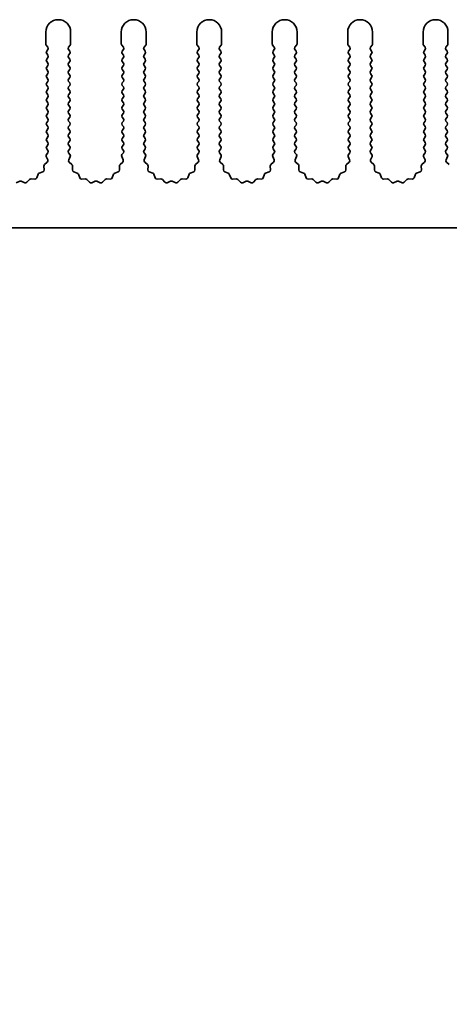
# Model space of a CAD drawing. Units: millimetres. Extents: x 0 to 9815, y 0 to 1686.
# Drawn here: x 4898 to 4941, y 99 to 199 of the extents above; entities that cross this region are included whole.
import ezdxf

# ---------------------------------------------------------------- set-up
doc = ezdxf.new("R2010")
doc.units = ezdxf.units.MM
doc.header["$LTSCALE"] = 5
doc.layers.add('Symbol (ISO)', color=7, linetype='Continuous', lineweight=18)
doc.layers.add('Visible (ISO)', color=7, linetype='Continuous', lineweight=35)
doc.styles.add('Note Text (TK)', font='txt')

msp = doc.modelspace()

# ---------------------------------------------------------------- linework, layer by layer
at = {"layer": 'Visible (ISO)'}
for p, q in [((4900.6602, 197.2819), (4900.6602, 196.0985)), ((4903.1602, 196.0985), (4903.1602, 197.2819)), ((4908.2602, 197.2819), (4908.2602, 196.0985)), ((4910.7602, 196.0985), (4910.7602, 197.2819)), ((4915.8602, 197.2819), (4915.8602, 196.0985)), ((4918.3602, 196.0985), (4918.3602, 197.2819)), ((4923.4602, 197.2819), (4923.4602, 196.0985)), ((4925.9602, 196.0985), (4925.9602, 197.2819)), ((4931.0602, 197.2819), (4931.0602, 196.0985)), ((4933.5602, 196.0985), (4933.5602, 197.2819)), ((4938.6602, 197.2819), (4938.6602, 196.0985)), ((4941.1602, 196.0985), (4941.1602, 197.2819)), ((4900.7002, 195.9785), (4900.8702, 195.7519)), ((4902.9502, 195.7519), (4903.1202, 195.9785)), ((4908.3002, 195.9785), (4908.4702, 195.7519)), ((4910.5502, 195.7519), (4910.7202, 195.9785)), ((4915.9002, 195.9785), (4916.0702, 195.7519)), ((4918.1502, 195.7519), (4918.3202, 195.9785)), ((4923.5002, 195.9785), (4923.6702, 195.7519)), ((4925.7502, 195.7519), (4925.9202, 195.9785)), ((4931.1002, 195.9785), (4931.2702, 195.7519)), ((4933.3502, 195.7519), (4933.5202, 195.9785)), ((4938.7002, 195.9785), (4938.8702, 195.7519)), ((4940.9502, 195.7519), (4941.1202, 195.9785)), ((4900.8702, 195.5119), (4900.7502, 195.3519)), ((4900.7502, 195.1119), (4900.8702, 194.9519)), ((4900.8702, 194.7119), (4900.7502, 194.5519)), ((4903.0702, 195.3519), (4902.9502, 195.5119)), ((4902.9502, 194.9519), (4903.0702, 195.1119)), ((4903.0702, 194.5519), (4902.9502, 194.7119)), ((4908.4702, 195.5119), (4908.3502, 195.3519)), ((4908.3502, 195.1119), (4908.4702, 194.9519)), ((4908.4702, 194.7119), (4908.3502, 194.5519)), ((4910.6702, 195.3519), (4910.5502, 195.5119)), ((4910.5502, 194.9519), (4910.6702, 195.1119)), ((4910.6702, 194.5519), (4910.5502, 194.7119)), ((4916.0702, 195.5119), (4915.9502, 195.3519)), ((4915.9502, 195.1119), (4916.0702, 194.9519)), ((4916.0702, 194.7119), (4915.9502, 194.5519)), ((4918.2702, 195.3519), (4918.1502, 195.5119)), ((4918.1502, 194.9519), (4918.2702, 195.1119)), ((4918.2702, 194.5519), (4918.1502, 194.7119)), ((4923.6702, 195.5119), (4923.5502, 195.3519)), ((4923.5502, 195.1119), (4923.6702, 194.9519)), ((4923.6702, 194.7119), (4923.5502, 194.5519)), ((4925.8702, 195.3519), (4925.7502, 195.5119)), ((4925.7502, 194.9519), (4925.8702, 195.1119)), ((4925.8702, 194.5519), (4925.7502, 194.7119)), ((4931.2702, 195.5119), (4931.1502, 195.3519)), ((4931.1502, 195.1119), (4931.2702, 194.9519)), ((4931.2702, 194.7119), (4931.1502, 194.5519)), ((4933.4702, 195.3519), (4933.3502, 195.5119)), ((4933.3502, 194.9519), (4933.4702, 195.1119)), ((4933.4702, 194.5519), (4933.3502, 194.7119)), ((4938.8702, 195.5119), (4938.7502, 195.3519)), ((4938.7502, 195.1119), (4938.8702, 194.9519)), ((4938.8702, 194.7119), (4938.7502, 194.5519)), ((4941.0702, 195.3519), (4940.9502, 195.5119)), ((4940.9502, 194.9519), (4941.0702, 195.1119)), ((4941.0702, 194.5519), (4940.9502, 194.7119)), ((4900.7502, 194.3119), (4900.8702, 194.1519)), ((4900.8702, 193.9119), (4900.7502, 193.7519)), ((4902.9502, 194.1519), (4903.0702, 194.3119)), ((4903.0702, 193.7519), (4902.9502, 193.9119)), ((4908.3502, 194.3119), (4908.4702, 194.1519)), ((4908.4702, 193.9119), (4908.3502, 193.7519)), ((4910.5502, 194.1519), (4910.6702, 194.3119)), ((4910.6702, 193.7519), (4910.5502, 193.9119)), ((4915.9502, 194.3119), (4916.0702, 194.1519)), ((4916.0702, 193.9119), (4915.9502, 193.7519)), ((4918.1502, 194.1519), (4918.2702, 194.3119)), ((4918.2702, 193.7519), (4918.1502, 193.9119)), ((4923.5502, 194.3119), (4923.6702, 194.1519)), ((4923.6702, 193.9119), (4923.5502, 193.7519)), ((4925.7502, 194.1519), (4925.8702, 194.3119)), ((4925.8702, 193.7519), (4925.7502, 193.9119)), ((4931.1502, 194.3119), (4931.2702, 194.1519)), ((4931.2702, 193.9119), (4931.1502, 193.7519)), ((4933.3502, 194.1519), (4933.4702, 194.3119)), ((4933.4702, 193.7519), (4933.3502, 193.9119)), ((4938.7502, 194.3119), (4938.8702, 194.1519)), ((4938.8702, 193.9119), (4938.7502, 193.7519)), ((4940.9502, 194.1519), (4941.0702, 194.3119)), ((4941.0702, 193.7519), (4940.9502, 193.9119)), ((4900.7502, 193.5119), (4900.8702, 193.3519)), ((4900.8702, 193.1119), (4900.7502, 192.9519)), ((4900.7502, 192.7119), (4900.8702, 192.5519)), ((4902.9502, 193.3519), (4903.0702, 193.5119)), ((4903.0702, 192.9519), (4902.9502, 193.1119)), ((4902.9502, 192.5519), (4903.0702, 192.7119)), ((4908.3502, 193.5119), (4908.4702, 193.3519)), ((4908.4702, 193.1119), (4908.3502, 192.9519)), ((4908.3502, 192.7119), (4908.4702, 192.5519)), ((4910.5502, 193.3519), (4910.6702, 193.5119)), ((4910.6702, 192.9519), (4910.5502, 193.1119)), ((4910.5502, 192.5519), (4910.6702, 192.7119)), ((4915.9502, 193.5119), (4916.0702, 193.3519)), ((4916.0702, 193.1119), (4915.9502, 192.9519)), ((4915.9502, 192.7119), (4916.0702, 192.5519)), ((4918.1502, 193.3519), (4918.2702, 193.5119)), ((4918.2702, 192.9519), (4918.1502, 193.1119)), ((4918.1502, 192.5519), (4918.2702, 192.7119)), ((4923.5502, 193.5119), (4923.6702, 193.3519)), ((4923.6702, 193.1119), (4923.5502, 192.9519)), ((4923.5502, 192.7119), (4923.6702, 192.5519)), ((4925.7502, 193.3519), (4925.8702, 193.5119)), ((4925.8702, 192.9519), (4925.7502, 193.1119)), ((4925.7502, 192.5519), (4925.8702, 192.7119)), ((4931.1502, 193.5119), (4931.2702, 193.3519)), ((4931.2702, 193.1119), (4931.1502, 192.9519)), ((4931.1502, 192.7119), (4931.2702, 192.5519)), ((4933.3502, 193.3519), (4933.4702, 193.5119)), ((4933.4702, 192.9519), (4933.3502, 193.1119)), ((4933.3502, 192.5519), (4933.4702, 192.7119)), ((4938.7502, 193.5119), (4938.8702, 193.3519)), ((4938.8702, 193.1119), (4938.7502, 192.9519)), ((4938.7502, 192.7119), (4938.8702, 192.5519)), ((4940.9502, 193.3519), (4941.0702, 193.5119)), ((4941.0702, 192.9519), (4940.9502, 193.1119)), ((4940.9502, 192.5519), (4941.0702, 192.7119)), ((4900.8702, 192.3119), (4900.7502, 192.1519)), ((4900.7502, 191.9119), (4900.8702, 191.7519)), ((4903.0702, 192.1519), (4902.9502, 192.3119)), ((4902.9502, 191.7519), (4903.0702, 191.9119)), ((4908.4702, 192.3119), (4908.3502, 192.1519)), ((4908.3502, 191.9119), (4908.4702, 191.7519)), ((4910.6702, 192.1519), (4910.5502, 192.3119)), ((4910.5502, 191.7519), (4910.6702, 191.9119)), ((4916.0702, 192.3119), (4915.9502, 192.1519)), ((4915.9502, 191.9119), (4916.0702, 191.7519)), ((4918.2702, 192.1519), (4918.1502, 192.3119)), ((4918.1502, 191.7519), (4918.2702, 191.9119)), ((4923.6702, 192.3119), (4923.5502, 192.1519)), ((4923.5502, 191.9119), (4923.6702, 191.7519)), ((4925.8702, 192.1519), (4925.7502, 192.3119)), ((4925.7502, 191.7519), (4925.8702, 191.9119)), ((4931.2702, 192.3119), (4931.1502, 192.1519)), ((4931.1502, 191.9119), (4931.2702, 191.7519)), ((4933.4702, 192.1519), (4933.3502, 192.3119)), ((4933.3502, 191.7519), (4933.4702, 191.9119)), ((4938.8702, 192.3119), (4938.7502, 192.1519)), ((4938.7502, 191.9119), (4938.8702, 191.7519)), ((4941.0702, 192.1519), (4940.9502, 192.3119)), ((4940.9502, 191.7519), (4941.0702, 191.9119)), ((4900.8702, 191.5119), (4900.7502, 191.3519)), ((4900.7502, 191.1119), (4900.8702, 190.9519)), ((4900.8702, 190.7119), (4900.7502, 190.5519)), ((4903.0702, 191.3519), (4902.9502, 191.5119)), ((4902.9502, 190.9519), (4903.0702, 191.1119)), ((4903.0702, 190.5519), (4902.9502, 190.7119)), ((4908.4702, 191.5119), (4908.3502, 191.3519)), ((4908.3502, 191.1119), (4908.4702, 190.9519)), ((4908.4702, 190.7119), (4908.3502, 190.5519)), ((4910.6702, 191.3519), (4910.5502, 191.5119)), ((4910.5502, 190.9519), (4910.6702, 191.1119)), ((4910.6702, 190.5519), (4910.5502, 190.7119)), ((4916.0702, 191.5119), (4915.9502, 191.3519)), ((4915.9502, 191.1119), (4916.0702, 190.9519)), ((4916.0702, 190.7119), (4915.9502, 190.5519)), ((4918.2702, 191.3519), (4918.1502, 191.5119)), ((4918.1502, 190.9519), (4918.2702, 191.1119)), ((4918.2702, 190.5519), (4918.1502, 190.7119)), ((4923.6702, 191.5119), (4923.5502, 191.3519)), ((4923.5502, 191.1119), (4923.6702, 190.9519)), ((4923.6702, 190.7119), (4923.5502, 190.5519)), ((4925.8702, 191.3519), (4925.7502, 191.5119)), ((4925.7502, 190.9519), (4925.8702, 191.1119)), ((4925.8702, 190.5519), (4925.7502, 190.7119)), ((4931.2702, 191.5119), (4931.1502, 191.3519)), ((4931.1502, 191.1119), (4931.2702, 190.9519)), ((4931.2702, 190.7119), (4931.1502, 190.5519)), ((4933.4702, 191.3519), (4933.3502, 191.5119)), ((4933.3502, 190.9519), (4933.4702, 191.1119)), ((4933.4702, 190.5519), (4933.3502, 190.7119)), ((4938.8702, 191.5119), (4938.7502, 191.3519)), ((4938.7502, 191.1119), (4938.8702, 190.9519)), ((4938.8702, 190.7119), (4938.7502, 190.5519)), ((4941.0702, 191.3519), (4940.9502, 191.5119)), ((4940.9502, 190.9519), (4941.0702, 191.1119)), ((4941.0702, 190.5519), (4940.9502, 190.7119)), ((4900.7502, 190.3119), (4900.8702, 190.1519)), ((4900.8702, 189.9119), (4900.7502, 189.7519)), ((4902.9502, 190.1519), (4903.0702, 190.3119)), ((4903.0702, 189.7519), (4902.9502, 189.9119)), ((4908.3502, 190.3119), (4908.4702, 190.1519)), ((4908.4702, 189.9119), (4908.3502, 189.7519)), ((4910.5502, 190.1519), (4910.6702, 190.3119)), ((4910.6702, 189.7519), (4910.5502, 189.9119)), ((4915.9502, 190.3119), (4916.0702, 190.1519)), ((4916.0702, 189.9119), (4915.9502, 189.7519)), ((4918.1502, 190.1519), (4918.2702, 190.3119)), ((4918.2702, 189.7519), (4918.1502, 189.9119)), ((4923.5502, 190.3119), (4923.6702, 190.1519)), ((4923.6702, 189.9119), (4923.5502, 189.7519)), ((4925.7502, 190.1519), (4925.8702, 190.3119)), ((4925.8702, 189.7519), (4925.7502, 189.9119)), ((4931.1502, 190.3119), (4931.2702, 190.1519)), ((4931.2702, 189.9119), (4931.1502, 189.7519)), ((4933.3502, 190.1519), (4933.4702, 190.3119)), ((4933.4702, 189.7519), (4933.3502, 189.9119)), ((4938.7502, 190.3119), (4938.8702, 190.1519)), ((4938.8702, 189.9119), (4938.7502, 189.7519)), ((4940.9502, 190.1519), (4941.0702, 190.3119)), ((4941.0702, 189.7519), (4940.9502, 189.9119)), ((4900.7502, 189.5119), (4900.8702, 189.3519)), ((4900.8702, 189.1119), (4900.7502, 188.9519)), ((4900.7502, 188.7119), (4900.8702, 188.5519)), ((4902.9502, 189.3519), (4903.0702, 189.5119)), ((4903.0702, 188.9519), (4902.9502, 189.1119)), ((4902.9502, 188.5519), (4903.0702, 188.7119)), ((4908.3502, 189.5119), (4908.4702, 189.3519)), ((4908.4702, 189.1119), (4908.3502, 188.9519)), ((4908.3502, 188.7119), (4908.4702, 188.5519)), ((4910.5502, 189.3519), (4910.6702, 189.5119)), ((4910.6702, 188.9519), (4910.5502, 189.1119)), ((4910.5502, 188.5519), (4910.6702, 188.7119)), ((4915.9502, 189.5119), (4916.0702, 189.3519)), ((4916.0702, 189.1119), (4915.9502, 188.9519)), ((4915.9502, 188.7119), (4916.0702, 188.5519)), ((4918.1502, 189.3519), (4918.2702, 189.5119)), ((4918.2702, 188.9519), (4918.1502, 189.1119)), ((4918.1502, 188.5519), (4918.2702, 188.7119)), ((4923.5502, 189.5119), (4923.6702, 189.3519)), ((4923.6702, 189.1119), (4923.5502, 188.9519)), ((4923.5502, 188.7119), (4923.6702, 188.5519)), ((4925.7502, 189.3519), (4925.8702, 189.5119)), ((4925.8702, 188.9519), (4925.7502, 189.1119)), ((4925.7502, 188.5519), (4925.8702, 188.7119)), ((4931.1502, 189.5119), (4931.2702, 189.3519)), ((4931.2702, 189.1119), (4931.1502, 188.9519)), ((4931.1502, 188.7119), (4931.2702, 188.5519)), ((4933.3502, 189.3519), (4933.4702, 189.5119)), ((4933.4702, 188.9519), (4933.3502, 189.1119)), ((4933.3502, 188.5519), (4933.4702, 188.7119)), ((4938.7502, 189.5119), (4938.8702, 189.3519)), ((4938.8702, 189.1119), (4938.7502, 188.9519)), ((4938.7502, 188.7119), (4938.8702, 188.5519)), ((4940.9502, 189.3519), (4941.0702, 189.5119)), ((4941.0702, 188.9519), (4940.9502, 189.1119)), ((4940.9502, 188.5519), (4941.0702, 188.7119)), ((4900.8702, 188.3119), (4900.7502, 188.1519)), ((4900.7502, 187.9119), (4900.8702, 187.7519)), ((4903.0702, 188.1519), (4902.9502, 188.3119)), ((4902.9502, 187.7519), (4903.0702, 187.9119)), ((4908.4702, 188.3119), (4908.3502, 188.1519)), ((4908.3502, 187.9119), (4908.4702, 187.7519)), ((4910.6702, 188.1519), (4910.5502, 188.3119)), ((4910.5502, 187.7519), (4910.6702, 187.9119)), ((4916.0702, 188.3119), (4915.9502, 188.1519)), ((4915.9502, 187.9119), (4916.0702, 187.7519)), ((4918.2702, 188.1519), (4918.1502, 188.3119)), ((4918.1502, 187.7519), (4918.2702, 187.9119)), ((4923.6702, 188.3119), (4923.5502, 188.1519)), ((4923.5502, 187.9119), (4923.6702, 187.7519)), ((4925.8702, 188.1519), (4925.7502, 188.3119)), ((4925.7502, 187.7519), (4925.8702, 187.9119)), ((4931.2702, 188.3119), (4931.1502, 188.1519)), ((4931.1502, 187.9119), (4931.2702, 187.7519)), ((4933.4702, 188.1519), (4933.3502, 188.3119)), ((4933.3502, 187.7519), (4933.4702, 187.9119)), ((4938.8702, 188.3119), (4938.7502, 188.1519)), ((4938.7502, 187.9119), (4938.8702, 187.7519)), ((4941.0702, 188.1519), (4940.9502, 188.3119)), ((4940.9502, 187.7519), (4941.0702, 187.9119)), ((4900.8702, 187.5119), (4900.7502, 187.3519)), ((4900.7502, 187.1119), (4900.8702, 186.9519)), ((4900.8702, 186.7119), (4900.7502, 186.5519)), ((4903.0702, 187.3519), (4902.9502, 187.5119)), ((4902.9502, 186.9519), (4903.0702, 187.1119)), ((4903.0702, 186.5519), (4902.9502, 186.7119)), ((4908.4702, 187.5119), (4908.3502, 187.3519)), ((4908.3502, 187.1119), (4908.4702, 186.9519)), ((4908.4702, 186.7119), (4908.3502, 186.5519)), ((4910.6702, 187.3519), (4910.5502, 187.5119)), ((4910.5502, 186.9519), (4910.6702, 187.1119)), ((4910.6702, 186.5519), (4910.5502, 186.7119)), ((4916.0702, 187.5119), (4915.9502, 187.3519)), ((4915.9502, 187.1119), (4916.0702, 186.9519)), ((4916.0702, 186.7119), (4915.9502, 186.5519)), ((4918.2702, 187.3519), (4918.1502, 187.5119)), ((4918.1502, 186.9519), (4918.2702, 187.1119)), ((4918.2702, 186.5519), (4918.1502, 186.7119)), ((4923.6702, 187.5119), (4923.5502, 187.3519)), ((4923.5502, 187.1119), (4923.6702, 186.9519)), ((4923.6702, 186.7119), (4923.5502, 186.5519)), ((4925.8702, 187.3519), (4925.7502, 187.5119)), ((4925.7502, 186.9519), (4925.8702, 187.1119)), ((4925.8702, 186.5519), (4925.7502, 186.7119)), ((4931.2702, 187.5119), (4931.1502, 187.3519)), ((4931.1502, 187.1119), (4931.2702, 186.9519)), ((4931.2702, 186.7119), (4931.1502, 186.5519)), ((4933.4702, 187.3519), (4933.3502, 187.5119)), ((4933.3502, 186.9519), (4933.4702, 187.1119)), ((4933.4702, 186.5519), (4933.3502, 186.7119)), ((4938.8702, 187.5119), (4938.7502, 187.3519)), ((4938.7502, 187.1119), (4938.8702, 186.9519)), ((4938.8702, 186.7119), (4938.7502, 186.5519)), ((4941.0702, 187.3519), (4940.9502, 187.5119)), ((4940.9502, 186.9519), (4941.0702, 187.1119)), ((4941.0702, 186.5519), (4940.9502, 186.7119)), ((4900.7502, 186.3119), (4900.8702, 186.1519)), ((4900.8702, 185.9119), (4900.7502, 185.7519)), ((4902.9502, 186.1519), (4903.0702, 186.3119)), ((4903.0702, 185.7519), (4902.9502, 185.9119)), ((4908.3502, 186.3119), (4908.4702, 186.1519)), ((4908.4702, 185.9119), (4908.3502, 185.7519)), ((4910.5502, 186.1519), (4910.6702, 186.3119)), ((4910.6702, 185.7519), (4910.5502, 185.9119)), ((4915.9502, 186.3119), (4916.0702, 186.1519)), ((4916.0702, 185.9119), (4915.9502, 185.7519)), ((4918.1502, 186.1519), (4918.2702, 186.3119)), ((4918.2702, 185.7519), (4918.1502, 185.9119)), ((4923.5502, 186.3119), (4923.6702, 186.1519)), ((4923.6702, 185.9119), (4923.5502, 185.7519)), ((4925.7502, 186.1519), (4925.8702, 186.3119)), ((4925.8702, 185.7519), (4925.7502, 185.9119)), ((4931.1502, 186.3119), (4931.2702, 186.1519)), ((4931.2702, 185.9119), (4931.1502, 185.7519)), ((4933.3502, 186.1519), (4933.4702, 186.3119)), ((4933.4702, 185.7519), (4933.3502, 185.9119)), ((4938.7502, 186.3119), (4938.8702, 186.1519)), ((4938.8702, 185.9119), (4938.7502, 185.7519)), ((4940.9502, 186.1519), (4941.0702, 186.3119)), ((4941.0702, 185.7519), (4940.9502, 185.9119)), ((4900.7074, 184.7248), (4900.8488, 184.4042)), ((4900.8702, 185.1119), (4900.7304, 184.9255)), ((4900.7502, 185.5119), (4900.8702, 185.3519)), ((4902.9502, 185.3519), (4903.0702, 185.5119)), ((4903.09, 184.9255), (4902.9502, 185.1119)), ((4902.9716, 184.4042), (4903.1129, 184.7248)), ((4908.3074, 184.7248), (4908.4488, 184.4042)), ((4908.4702, 185.1119), (4908.3304, 184.9255)), ((4908.3502, 185.5119), (4908.4702, 185.3519)), ((4910.5502, 185.3519), (4910.6702, 185.5119)), ((4910.69, 184.9255), (4910.5502, 185.1119)), ((4910.5716, 184.4042), (4910.7129, 184.7248)), ((4915.9074, 184.7248), (4916.0488, 184.4042)), ((4916.0702, 185.1119), (4915.9304, 184.9255)), ((4915.9502, 185.5119), (4916.0702, 185.3519)), ((4918.1502, 185.3519), (4918.2702, 185.5119)), ((4918.29, 184.9255), (4918.1502, 185.1119)), ((4918.1716, 184.4042), (4918.3129, 184.7248)), ((4923.5074, 184.7248), (4923.6488, 184.4042)), ((4923.6702, 185.1119), (4923.5304, 184.9255)), ((4923.5502, 185.5119), (4923.6702, 185.3519)), ((4925.7502, 185.3519), (4925.8702, 185.5119)), ((4925.89, 184.9255), (4925.7502, 185.1119)), ((4925.7716, 184.4042), (4925.9129, 184.7248)), ((4931.1074, 184.7248), (4931.2488, 184.4042)), ((4931.2702, 185.1119), (4931.1304, 184.9255)), ((4931.1502, 185.5119), (4931.2702, 185.3519)), ((4933.3502, 185.3519), (4933.4702, 185.5119)), ((4933.49, 184.9255), (4933.3502, 185.1119)), ((4933.3716, 184.4042), (4933.5129, 184.7248)), ((4938.7074, 184.7248), (4938.8488, 184.4042)), ((4938.8702, 185.1119), (4938.7304, 184.9255)), ((4938.7502, 185.5119), (4938.8702, 185.3519)), ((4940.9502, 185.3519), (4941.0702, 185.5119)), ((4941.09, 184.9255), (4940.9502, 185.1119)), ((4940.9716, 184.4042), (4941.1129, 184.7248)), ((4900.4681, 183.7678), (4900.4767, 183.3887)), ((4900.804, 184.1789), (4900.5298, 183.917)), ((4903.2905, 183.917), (4903.0164, 184.1789)), ((4903.3437, 183.3887), (4903.3523, 183.7678)), ((4908.0681, 183.7678), (4908.0767, 183.3887)), ((4908.404, 184.1789), (4908.1298, 183.917)), ((4910.8905, 183.917), (4910.6164, 184.1789)), ((4910.9437, 183.3887), (4910.9523, 183.7678)), ((4915.6681, 183.7678), (4915.6767, 183.3887)), ((4916.004, 184.1789), (4915.7298, 183.917)), ((4918.4905, 183.917), (4918.2164, 184.1789)), ((4918.5437, 183.3887), (4918.5523, 183.7678)), ((4923.2681, 183.7678), (4923.2767, 183.3887)), ((4923.604, 184.1789), (4923.3298, 183.917)), ((4926.0905, 183.917), (4925.8164, 184.1789)), ((4926.1437, 183.3887), (4926.1523, 183.7678)), ((4930.8681, 183.7678), (4930.8767, 183.3887)), ((4931.204, 184.1789), (4930.9298, 183.917)), ((4933.6905, 183.917), (4933.4164, 184.1789)), ((4933.7437, 183.3887), (4933.7523, 183.7678)), ((4938.4681, 183.7678), (4938.4767, 183.3887)), ((4938.804, 184.1789), (4938.5298, 183.917)), ((4941.2905, 183.917), (4941.0164, 184.1789)), ((4899.8814, 182.9465), (4899.7443, 182.593)), ((4900.3491, 183.1977), (4899.9955, 183.0606)), ((4903.8248, 183.0606), (4903.4713, 183.1977)), ((4904.0761, 182.593), (4903.939, 182.9465)), ((4907.4814, 182.9465), (4907.3443, 182.593)), ((4907.9491, 183.1977), (4907.5955, 183.0606)), ((4911.4248, 183.0606), (4911.0713, 183.1977)), ((4911.6761, 182.593), (4911.539, 182.9465)), ((4915.0814, 182.9465), (4914.9443, 182.593)), ((4915.5491, 183.1977), (4915.1955, 183.0606)), ((4919.0248, 183.0606), (4918.6713, 183.1977)), ((4919.2761, 182.593), (4919.139, 182.9465)), ((4922.6814, 182.9465), (4922.5443, 182.593)), ((4923.1491, 183.1977), (4922.7955, 183.0606)), ((4926.6248, 183.0606), (4926.2713, 183.1977)), ((4926.8761, 182.593), (4926.739, 182.9465)), ((4930.2814, 182.9465), (4930.1443, 182.593)), ((4930.7491, 183.1977), (4930.3955, 183.0606)), ((4934.2248, 183.0606), (4933.8713, 183.1977)), ((4934.4761, 182.593), (4934.339, 182.9465)), ((4937.8814, 182.9465), (4937.7443, 182.593)), ((4938.3491, 183.1977), (4937.9955, 183.0606)), ((4898.0295, 182.2463), (4897.6825, 182.0932)), ((4898.5378, 182.0932), (4898.1909, 182.2463)), ((4899.0251, 182.4122), (4898.7631, 182.1381)), ((4899.5533, 182.4653), (4899.1742, 182.474)), ((4904.6461, 182.474), (4904.2671, 182.4653)), ((4905.0572, 182.1381), (4904.7953, 182.4122)), ((4905.6295, 182.2463), (4905.2825, 182.0932)), ((4906.1378, 182.0932), (4905.7909, 182.2463)), ((4906.6251, 182.4122), (4906.3631, 182.1381)), ((4907.1533, 182.4653), (4906.7742, 182.474)), ((4912.2461, 182.474), (4911.8671, 182.4653)), ((4912.6572, 182.1381), (4912.3953, 182.4122)), ((4913.2295, 182.2463), (4912.8825, 182.0932)), ((4913.7378, 182.0932), (4913.3909, 182.2463)), ((4914.2251, 182.4122), (4913.9631, 182.1381)), ((4914.7533, 182.4653), (4914.3742, 182.474)), ((4919.8461, 182.474), (4919.4671, 182.4653)), ((4920.2572, 182.1381), (4919.9953, 182.4122)), ((4920.8295, 182.2463), (4920.4825, 182.0932)), ((4921.3378, 182.0932), (4920.9909, 182.2463)), ((4921.8251, 182.4122), (4921.5631, 182.1381)), ((4922.3533, 182.4653), (4921.9742, 182.474)), ((4927.4461, 182.474), (4927.0671, 182.4653)), ((4927.8572, 182.1381), (4927.5953, 182.4122)), ((4928.4295, 182.2463), (4928.0825, 182.0932)), ((4928.9378, 182.0932), (4928.5909, 182.2463)), ((4929.4251, 182.4122), (4929.1631, 182.1381)), ((4929.9533, 182.4653), (4929.5742, 182.474)), ((4935.0461, 182.474), (4934.6671, 182.4653)), ((4935.4572, 182.1381), (4935.1953, 182.4122)), ((4936.0295, 182.2463), (4935.6825, 182.0932)), ((4936.5378, 182.0932), (4936.1909, 182.2463)), ((4937.0251, 182.4122), (4936.7631, 182.1381)), ((4937.5533, 182.4653), (4937.1742, 182.474)), ((4969.3602, 177.5319), (4690.3602, 177.5319))]:
    msp.add_line(p, q, dxfattribs=at)
for centre, radius, start, end in [((4901.9102, 197.2819), 1.25, 0, 180), ((4909.5102, 197.2819), 1.25, 0, 180), ((4917.1102, 197.2819), 1.25, 0, 180), ((4924.7102, 197.2819), 1.25, 0, 180), ((4932.3102, 197.2819), 1.25, 0, 180), ((4939.9102, 197.2819), 1.25, 0, 180), ((4900.8602, 196.0985), 0.2, 180, 216.869898), ((4900.7102, 195.6319), 0.2, 323.130102, 36.869898), ((4903.1102, 195.6319), 0.2, 143.130102, 216.869898), ((4902.9602, 196.0985), 0.2, 323.130102, 0), ((4908.4602, 196.0985), 0.2, 180, 216.869898), ((4908.3102, 195.6319), 0.2, 323.130102, 36.869898), ((4910.7102, 195.6319), 0.2, 143.130102, 216.869898), ((4910.5602, 196.0985), 0.2, 323.130102, 0), ((4916.0602, 196.0985), 0.2, 180, 216.869898), ((4915.9102, 195.6319), 0.2, 323.130102, 36.869898), ((4918.3102, 195.6319), 0.2, 143.130102, 216.869898), ((4918.1602, 196.0985), 0.2, 323.130102, 0), ((4923.6602, 196.0985), 0.2, 180, 216.869898), ((4923.5102, 195.6319), 0.2, 323.130102, 36.869898), ((4925.9102, 195.6319), 0.2, 143.130102, 216.869898), ((4925.7602, 196.0985), 0.2, 323.130102, 0), ((4931.2602, 196.0985), 0.2, 180, 216.869898), ((4931.1102, 195.6319), 0.2, 323.130102, 36.869898), ((4933.5102, 195.6319), 0.2, 143.130102, 216.869898), ((4933.3602, 196.0985), 0.2, 323.130102, 0), ((4938.8602, 196.0985), 0.2, 180, 216.869898), ((4938.7102, 195.6319), 0.2, 323.130102, 36.869898), ((4941.1102, 195.6319), 0.2, 143.130102, 216.869898), ((4940.9602, 196.0985), 0.2, 323.130102, 0), ((4900.9102, 195.2319), 0.2, 143.130102, 216.869898), ((4900.7102, 194.8319), 0.2, 323.130102, 36.869898), ((4903.1102, 194.8319), 0.2, 143.130102, 216.869898), ((4902.9102, 195.2319), 0.2, 323.130102, 36.869898), ((4908.5102, 195.2319), 0.2, 143.130102, 216.869898), ((4908.3102, 194.8319), 0.2, 323.130102, 36.869898), ((4910.7102, 194.8319), 0.2, 143.130102, 216.869898), ((4910.5102, 195.2319), 0.2, 323.130102, 36.869898), ((4916.1102, 195.2319), 0.2, 143.130102, 216.869898), ((4915.9102, 194.8319), 0.2, 323.130102, 36.869898), ((4918.3102, 194.8319), 0.2, 143.130102, 216.869898), ((4918.1102, 195.2319), 0.2, 323.130102, 36.869898), ((4923.7102, 195.2319), 0.2, 143.130102, 216.869898), ((4923.5102, 194.8319), 0.2, 323.130102, 36.869898), ((4925.9102, 194.8319), 0.2, 143.130102, 216.869898), ((4925.7102, 195.2319), 0.2, 323.130102, 36.869898), ((4931.3102, 195.2319), 0.2, 143.130102, 216.869898), ((4931.1102, 194.8319), 0.2, 323.130102, 36.869898), ((4933.5102, 194.8319), 0.2, 143.130102, 216.869898), ((4933.3102, 195.2319), 0.2, 323.130102, 36.869898), ((4938.9102, 195.2319), 0.2, 143.130102, 216.869898), ((4938.7102, 194.8319), 0.2, 323.130102, 36.869898), ((4941.1102, 194.8319), 0.2, 143.130102, 216.869898), ((4940.9102, 195.2319), 0.2, 323.130102, 36.869898), ((4900.9102, 194.4319), 0.2, 143.130102, 216.869898), ((4900.9102, 193.6319), 0.2, 143.130102, 216.869898), ((4900.7102, 194.0319), 0.2, 323.130102, 36.869898), ((4903.1102, 194.0319), 0.2, 143.130102, 216.869898), ((4902.9102, 194.4319), 0.2, 323.130102, 36.869898), ((4902.9102, 193.6319), 0.2, 323.130102, 36.869898), ((4908.5102, 194.4319), 0.2, 143.130102, 216.869898), ((4908.5102, 193.6319), 0.2, 143.130102, 216.869898), ((4908.3102, 194.0319), 0.2, 323.130102, 36.869898), ((4910.7102, 194.0319), 0.2, 143.130102, 216.869898), ((4910.5102, 194.4319), 0.2, 323.130102, 36.869898), ((4910.5102, 193.6319), 0.2, 323.130102, 36.869898), ((4916.1102, 194.4319), 0.2, 143.130102, 216.869898), ((4916.1102, 193.6319), 0.2, 143.130102, 216.869898), ((4915.9102, 194.0319), 0.2, 323.130102, 36.869898), ((4918.3102, 194.0319), 0.2, 143.130102, 216.869898), ((4918.1102, 194.4319), 0.2, 323.130102, 36.869898), ((4918.1102, 193.6319), 0.2, 323.130102, 36.869898), ((4923.7102, 194.4319), 0.2, 143.130102, 216.869898), ((4923.7102, 193.6319), 0.2, 143.130102, 216.869898), ((4923.5102, 194.0319), 0.2, 323.130102, 36.869898), ((4925.9102, 194.0319), 0.2, 143.130102, 216.869898), ((4925.7102, 194.4319), 0.2, 323.130102, 36.869898), ((4925.7102, 193.6319), 0.2, 323.130102, 36.869898), ((4931.3102, 194.4319), 0.2, 143.130102, 216.869898), ((4931.3102, 193.6319), 0.2, 143.130102, 216.869898), ((4931.1102, 194.0319), 0.2, 323.130102, 36.869898), ((4933.5102, 194.0319), 0.2, 143.130102, 216.869898), ((4933.3102, 194.4319), 0.2, 323.130102, 36.869898), ((4933.3102, 193.6319), 0.2, 323.130102, 36.869898), ((4938.9102, 194.4319), 0.2, 143.130102, 216.869898), ((4938.9102, 193.6319), 0.2, 143.130102, 216.869898), ((4938.7102, 194.0319), 0.2, 323.130102, 36.869898), ((4941.1102, 194.0319), 0.2, 143.130102, 216.869898), ((4940.9102, 194.4319), 0.2, 323.130102, 36.869898), ((4940.9102, 193.6319), 0.2, 323.130102, 36.869898), ((4900.9102, 192.8319), 0.2, 143.130102, 216.869898), ((4900.7102, 193.2319), 0.2, 323.130102, 36.869898), ((4903.1102, 193.2319), 0.2, 143.130102, 216.869898), ((4902.9102, 192.8319), 0.2, 323.130102, 36.869898), ((4908.5102, 192.8319), 0.2, 143.130102, 216.869898), ((4908.3102, 193.2319), 0.2, 323.130102, 36.869898), ((4910.7102, 193.2319), 0.2, 143.130102, 216.869898), ((4910.5102, 192.8319), 0.2, 323.130102, 36.869898), ((4916.1102, 192.8319), 0.2, 143.130102, 216.869898), ((4915.9102, 193.2319), 0.2, 323.130102, 36.869898), ((4918.3102, 193.2319), 0.2, 143.130102, 216.869898), ((4918.1102, 192.8319), 0.2, 323.130102, 36.869898), ((4923.7102, 192.8319), 0.2, 143.130102, 216.869898), ((4923.5102, 193.2319), 0.2, 323.130102, 36.869898), ((4925.9102, 193.2319), 0.2, 143.130102, 216.869898), ((4925.7102, 192.8319), 0.2, 323.130102, 36.869898), ((4931.3102, 192.8319), 0.2, 143.130102, 216.869898), ((4931.1102, 193.2319), 0.2, 323.130102, 36.869898), ((4933.5102, 193.2319), 0.2, 143.130102, 216.869898), ((4933.3102, 192.8319), 0.2, 323.130102, 36.869898), ((4938.9102, 192.8319), 0.2, 143.130102, 216.869898), ((4938.7102, 193.2319), 0.2, 323.130102, 36.869898), ((4941.1102, 193.2319), 0.2, 143.130102, 216.869898), ((4940.9102, 192.8319), 0.2, 323.130102, 36.869898), ((4900.9102, 192.0319), 0.2, 143.130102, 216.869898), ((4900.7102, 192.4319), 0.2, 323.130102, 36.869898), ((4900.7102, 191.6319), 0.2, 323.130102, 36.869898), ((4903.1102, 192.4319), 0.2, 143.130102, 216.869898), ((4903.1102, 191.6319), 0.2, 143.130102, 216.869898), ((4902.9102, 192.0319), 0.2, 323.130102, 36.869898), ((4908.5102, 192.0319), 0.2, 143.130102, 216.869898), ((4908.3102, 192.4319), 0.2, 323.130102, 36.869898), ((4908.3102, 191.6319), 0.2, 323.130102, 36.869898), ((4910.7102, 192.4319), 0.2, 143.130102, 216.869898), ((4910.7102, 191.6319), 0.2, 143.130102, 216.869898), ((4910.5102, 192.0319), 0.2, 323.130102, 36.869898), ((4916.1102, 192.0319), 0.2, 143.130102, 216.869898), ((4915.9102, 192.4319), 0.2, 323.130102, 36.869898), ((4915.9102, 191.6319), 0.2, 323.130102, 36.869898), ((4918.3102, 192.4319), 0.2, 143.130102, 216.869898), ((4918.3102, 191.6319), 0.2, 143.130102, 216.869898), ((4918.1102, 192.0319), 0.2, 323.130102, 36.869898), ((4923.7102, 192.0319), 0.2, 143.130102, 216.869898), ((4923.5102, 192.4319), 0.2, 323.130102, 36.869898), ((4923.5102, 191.6319), 0.2, 323.130102, 36.869898), ((4925.9102, 192.4319), 0.2, 143.130102, 216.869898), ((4925.9102, 191.6319), 0.2, 143.130102, 216.869898), ((4925.7102, 192.0319), 0.2, 323.130102, 36.869898), ((4931.3102, 192.0319), 0.2, 143.130102, 216.869898), ((4931.1102, 192.4319), 0.2, 323.130102, 36.869898), ((4931.1102, 191.6319), 0.2, 323.130102, 36.869898), ((4933.5102, 192.4319), 0.2, 143.130102, 216.869898), ((4933.5102, 191.6319), 0.2, 143.130102, 216.869898), ((4933.3102, 192.0319), 0.2, 323.130102, 36.869898), ((4938.9102, 192.0319), 0.2, 143.130102, 216.869898), ((4938.7102, 192.4319), 0.2, 323.130102, 36.869898), ((4938.7102, 191.6319), 0.2, 323.130102, 36.869898), ((4941.1102, 192.4319), 0.2, 143.130102, 216.869898), ((4941.1102, 191.6319), 0.2, 143.130102, 216.869898), ((4940.9102, 192.0319), 0.2, 323.130102, 36.869898), ((4900.9102, 191.2319), 0.2, 143.130102, 216.869898), ((4900.7102, 190.8319), 0.2, 323.130102, 36.869898), ((4903.1102, 190.8319), 0.2, 143.130102, 216.869898), ((4902.9102, 191.2319), 0.2, 323.130102, 36.869898), ((4908.5102, 191.2319), 0.2, 143.130102, 216.869898), ((4908.3102, 190.8319), 0.2, 323.130102, 36.869898), ((4910.7102, 190.8319), 0.2, 143.130102, 216.869898), ((4910.5102, 191.2319), 0.2, 323.130102, 36.869898), ((4916.1102, 191.2319), 0.2, 143.130102, 216.869898), ((4915.9102, 190.8319), 0.2, 323.130102, 36.869898), ((4918.3102, 190.8319), 0.2, 143.130102, 216.869898), ((4918.1102, 191.2319), 0.2, 323.130102, 36.869898), ((4923.7102, 191.2319), 0.2, 143.130102, 216.869898), ((4923.5102, 190.8319), 0.2, 323.130102, 36.869898), ((4925.9102, 190.8319), 0.2, 143.130102, 216.869898), ((4925.7102, 191.2319), 0.2, 323.130102, 36.869898), ((4931.3102, 191.2319), 0.2, 143.130102, 216.869898), ((4931.1102, 190.8319), 0.2, 323.130102, 36.869898), ((4933.5102, 190.8319), 0.2, 143.130102, 216.869898), ((4933.3102, 191.2319), 0.2, 323.130102, 36.869898), ((4938.9102, 191.2319), 0.2, 143.130102, 216.869898), ((4938.7102, 190.8319), 0.2, 323.130102, 36.869898), ((4941.1102, 190.8319), 0.2, 143.130102, 216.869898), ((4940.9102, 191.2319), 0.2, 323.130102, 36.869898), ((4900.9102, 190.4319), 0.2, 143.130102, 216.869898), ((4900.9102, 189.6319), 0.2, 143.130102, 216.869898), ((4900.7102, 190.0319), 0.2, 323.130102, 36.869898), ((4903.1102, 190.0319), 0.2, 143.130102, 216.869898), ((4902.9102, 190.4319), 0.2, 323.130102, 36.869898), ((4902.9102, 189.6319), 0.2, 323.130102, 36.869898), ((4908.5102, 190.4319), 0.2, 143.130102, 216.869898), ((4908.5102, 189.6319), 0.2, 143.130102, 216.869898), ((4908.3102, 190.0319), 0.2, 323.130102, 36.869898), ((4910.7102, 190.0319), 0.2, 143.130102, 216.869898), ((4910.5102, 190.4319), 0.2, 323.130102, 36.869898), ((4910.5102, 189.6319), 0.2, 323.130102, 36.869898), ((4916.1102, 190.4319), 0.2, 143.130102, 216.869898), ((4916.1102, 189.6319), 0.2, 143.130102, 216.869898), ((4915.9102, 190.0319), 0.2, 323.130102, 36.869898), ((4918.3102, 190.0319), 0.2, 143.130102, 216.869898), ((4918.1102, 190.4319), 0.2, 323.130102, 36.869898), ((4918.1102, 189.6319), 0.2, 323.130102, 36.869898), ((4923.7102, 190.4319), 0.2, 143.130102, 216.869898), ((4923.7102, 189.6319), 0.2, 143.130102, 216.869898), ((4923.5102, 190.0319), 0.2, 323.130102, 36.869898), ((4925.9102, 190.0319), 0.2, 143.130102, 216.869898), ((4925.7102, 190.4319), 0.2, 323.130102, 36.869898), ((4925.7102, 189.6319), 0.2, 323.130102, 36.869898), ((4931.3102, 190.4319), 0.2, 143.130102, 216.869898), ((4931.3102, 189.6319), 0.2, 143.130102, 216.869898), ((4931.1102, 190.0319), 0.2, 323.130102, 36.869898), ((4933.5102, 190.0319), 0.2, 143.130102, 216.869898), ((4933.3102, 190.4319), 0.2, 323.130102, 36.869898), ((4933.3102, 189.6319), 0.2, 323.130102, 36.869898), ((4938.9102, 190.4319), 0.2, 143.130102, 216.869898), ((4938.9102, 189.6319), 0.2, 143.130102, 216.869898), ((4938.7102, 190.0319), 0.2, 323.130102, 36.869898), ((4941.1102, 190.0319), 0.2, 143.130102, 216.869898), ((4940.9102, 190.4319), 0.2, 323.130102, 36.869898), ((4940.9102, 189.6319), 0.2, 323.130102, 36.869898), ((4900.9102, 188.8319), 0.2, 143.130102, 216.869898), ((4900.7102, 189.2319), 0.2, 323.130102, 36.869898), ((4903.1102, 189.2319), 0.2, 143.130102, 216.869898), ((4902.9102, 188.8319), 0.2, 323.130102, 36.869898), ((4908.5102, 188.8319), 0.2, 143.130102, 216.869898), ((4908.3102, 189.2319), 0.2, 323.130102, 36.869898), ((4910.7102, 189.2319), 0.2, 143.130102, 216.869898), ((4910.5102, 188.8319), 0.2, 323.130102, 36.869898), ((4916.1102, 188.8319), 0.2, 143.130102, 216.869898), ((4915.9102, 189.2319), 0.2, 323.130102, 36.869898), ((4918.3102, 189.2319), 0.2, 143.130102, 216.869898), ((4918.1102, 188.8319), 0.2, 323.130102, 36.869898), ((4923.7102, 188.8319), 0.2, 143.130102, 216.869898), ((4923.5102, 189.2319), 0.2, 323.130102, 36.869898), ((4925.9102, 189.2319), 0.2, 143.130102, 216.869898), ((4925.7102, 188.8319), 0.2, 323.130102, 36.869898), ((4931.3102, 188.8319), 0.2, 143.130102, 216.869898), ((4931.1102, 189.2319), 0.2, 323.130102, 36.869898), ((4933.5102, 189.2319), 0.2, 143.130102, 216.869898), ((4933.3102, 188.8319), 0.2, 323.130102, 36.869898), ((4938.9102, 188.8319), 0.2, 143.130102, 216.869898), ((4938.7102, 189.2319), 0.2, 323.130102, 36.869898), ((4941.1102, 189.2319), 0.2, 143.130102, 216.869898), ((4940.9102, 188.8319), 0.2, 323.130102, 36.869898), ((4900.9102, 188.0319), 0.2, 143.130102, 216.869898), ((4900.7102, 188.4319), 0.2, 323.130102, 36.869898), ((4900.7102, 187.6319), 0.2, 323.130102, 36.869898), ((4903.1102, 188.4319), 0.2, 143.130102, 216.869898), ((4903.1102, 187.6319), 0.2, 143.130102, 216.869898), ((4902.9102, 188.0319), 0.2, 323.130102, 36.869898), ((4908.5102, 188.0319), 0.2, 143.130102, 216.869898), ((4908.3102, 188.4319), 0.2, 323.130102, 36.869898), ((4908.3102, 187.6319), 0.2, 323.130102, 36.869898), ((4910.7102, 188.4319), 0.2, 143.130102, 216.869898), ((4910.7102, 187.6319), 0.2, 143.130102, 216.869898), ((4910.5102, 188.0319), 0.2, 323.130102, 36.869898), ((4916.1102, 188.0319), 0.2, 143.130102, 216.869898), ((4915.9102, 188.4319), 0.2, 323.130102, 36.869898), ((4915.9102, 187.6319), 0.2, 323.130102, 36.869898), ((4918.3102, 188.4319), 0.2, 143.130102, 216.869898), ((4918.3102, 187.6319), 0.2, 143.130102, 216.869898), ((4918.1102, 188.0319), 0.2, 323.130102, 36.869898), ((4923.7102, 188.0319), 0.2, 143.130102, 216.869898), ((4923.5102, 188.4319), 0.2, 323.130102, 36.869898), ((4923.5102, 187.6319), 0.2, 323.130102, 36.869898), ((4925.9102, 188.4319), 0.2, 143.130102, 216.869898), ((4925.9102, 187.6319), 0.2, 143.130102, 216.869898), ((4925.7102, 188.0319), 0.2, 323.130102, 36.869898), ((4931.3102, 188.0319), 0.2, 143.130102, 216.869898), ((4931.1102, 188.4319), 0.2, 323.130102, 36.869898), ((4931.1102, 187.6319), 0.2, 323.130102, 36.869898), ((4933.5102, 188.4319), 0.2, 143.130102, 216.869898), ((4933.5102, 187.6319), 0.2, 143.130102, 216.869898), ((4933.3102, 188.0319), 0.2, 323.130102, 36.869898), ((4938.9102, 188.0319), 0.2, 143.130102, 216.869898), ((4938.7102, 188.4319), 0.2, 323.130102, 36.869898), ((4938.7102, 187.6319), 0.2, 323.130102, 36.869898), ((4941.1102, 188.4319), 0.2, 143.130102, 216.869898), ((4941.1102, 187.6319), 0.2, 143.130102, 216.869898), ((4940.9102, 188.0319), 0.2, 323.130102, 36.869898), ((4900.9102, 187.2319), 0.2, 143.130102, 216.869898), ((4900.7102, 186.8319), 0.2, 323.130102, 36.869898), ((4903.1102, 186.8319), 0.2, 143.130102, 216.869898), ((4902.9102, 187.2319), 0.2, 323.130102, 36.869898), ((4908.5102, 187.2319), 0.2, 143.130102, 216.869898), ((4908.3102, 186.8319), 0.2, 323.130102, 36.869898), ((4910.7102, 186.8319), 0.2, 143.130102, 216.869898), ((4910.5102, 187.2319), 0.2, 323.130102, 36.869898), ((4916.1102, 187.2319), 0.2, 143.130102, 216.869898), ((4915.9102, 186.8319), 0.2, 323.130102, 36.869898), ((4918.3102, 186.8319), 0.2, 143.130102, 216.869898), ((4918.1102, 187.2319), 0.2, 323.130102, 36.869898), ((4923.7102, 187.2319), 0.2, 143.130102, 216.869898), ((4923.5102, 186.8319), 0.2, 323.130102, 36.869898), ((4925.9102, 186.8319), 0.2, 143.130102, 216.869898), ((4925.7102, 187.2319), 0.2, 323.130102, 36.869898), ((4931.3102, 187.2319), 0.2, 143.130102, 216.869898), ((4931.1102, 186.8319), 0.2, 323.130102, 36.869898), ((4933.5102, 186.8319), 0.2, 143.130102, 216.869898), ((4933.3102, 187.2319), 0.2, 323.130102, 36.869898), ((4938.9102, 187.2319), 0.2, 143.130102, 216.869898), ((4938.7102, 186.8319), 0.2, 323.130102, 36.869898), ((4941.1102, 186.8319), 0.2, 143.130102, 216.869898), ((4940.9102, 187.2319), 0.2, 323.130102, 36.869898), ((4900.9102, 186.4319), 0.2, 143.130102, 216.869898), ((4900.9102, 185.6319), 0.2, 143.130102, 216.869898), ((4900.7102, 186.0319), 0.2, 323.130102, 36.869898), ((4903.1102, 186.0319), 0.2, 143.130102, 216.869898), ((4902.9102, 186.4319), 0.2, 323.130102, 36.869898), ((4902.9102, 185.6319), 0.2, 323.130102, 36.869898), ((4908.5102, 186.4319), 0.2, 143.130102, 216.869898), ((4908.5102, 185.6319), 0.2, 143.130102, 216.869898), ((4908.3102, 186.0319), 0.2, 323.130102, 36.869898), ((4910.7102, 186.0319), 0.2, 143.130102, 216.869898), ((4910.5102, 186.4319), 0.2, 323.130102, 36.869898), ((4910.5102, 185.6319), 0.2, 323.130102, 36.869898), ((4916.1102, 186.4319), 0.2, 143.130102, 216.869898), ((4916.1102, 185.6319), 0.2, 143.130102, 216.869898), ((4915.9102, 186.0319), 0.2, 323.130102, 36.869898), ((4918.3102, 186.0319), 0.2, 143.130102, 216.869898), ((4918.1102, 186.4319), 0.2, 323.130102, 36.869898), ((4918.1102, 185.6319), 0.2, 323.130102, 36.869898), ((4923.7102, 186.4319), 0.2, 143.130102, 216.869898), ((4923.7102, 185.6319), 0.2, 143.130102, 216.869898), ((4923.5102, 186.0319), 0.2, 323.130102, 36.869898), ((4925.9102, 186.0319), 0.2, 143.130102, 216.869898), ((4925.7102, 186.4319), 0.2, 323.130102, 36.869898), ((4925.7102, 185.6319), 0.2, 323.130102, 36.869898), ((4931.3102, 186.4319), 0.2, 143.130102, 216.869898), ((4931.3102, 185.6319), 0.2, 143.130102, 216.869898), ((4931.1102, 186.0319), 0.2, 323.130102, 36.869898), ((4933.5102, 186.0319), 0.2, 143.130102, 216.869898), ((4933.3102, 186.4319), 0.2, 323.130102, 36.869898), ((4933.3102, 185.6319), 0.2, 323.130102, 36.869898), ((4938.9102, 186.4319), 0.2, 143.130102, 216.869898), ((4938.9102, 185.6319), 0.2, 143.130102, 216.869898), ((4938.7102, 186.0319), 0.2, 323.130102, 36.869898), ((4941.1102, 186.0319), 0.2, 143.130102, 216.869898), ((4940.9102, 186.4319), 0.2, 323.130102, 36.869898), ((4940.9102, 185.6319), 0.2, 323.130102, 36.869898), ((4900.8904, 184.8055), 0.2, 143.130102, 203.800825), ((4900.7102, 185.2319), 0.2, 323.130102, 36.869898), ((4903.1102, 185.2319), 0.2, 143.130102, 216.869898), ((4902.93, 184.8055), 0.2, 336.199175, 36.869898), ((4908.4904, 184.8055), 0.2, 143.130102, 203.800825), ((4908.3102, 185.2319), 0.2, 323.130102, 36.869898), ((4910.7102, 185.2319), 0.2, 143.130102, 216.869898), ((4910.53, 184.8055), 0.2, 336.199175, 36.869898), ((4916.0904, 184.8055), 0.2, 143.130102, 203.800825), ((4915.9102, 185.2319), 0.2, 323.130102, 36.869898), ((4918.3102, 185.2319), 0.2, 143.130102, 216.869898), ((4918.13, 184.8055), 0.2, 336.199175, 36.869898), ((4923.6904, 184.8055), 0.2, 143.130102, 203.800825), ((4923.5102, 185.2319), 0.2, 323.130102, 36.869898), ((4925.9102, 185.2319), 0.2, 143.130102, 216.869898), ((4925.73, 184.8055), 0.2, 336.199175, 36.869898), ((4931.2904, 184.8055), 0.2, 143.130102, 203.800825), ((4931.1102, 185.2319), 0.2, 323.130102, 36.869898), ((4933.5102, 185.2319), 0.2, 143.130102, 216.869898), ((4933.33, 184.8055), 0.2, 336.199175, 36.869898), ((4938.8904, 184.8055), 0.2, 143.130102, 203.800825), ((4938.7102, 185.2319), 0.2, 323.130102, 36.869898), ((4941.1102, 185.2319), 0.2, 143.130102, 216.869898), ((4940.93, 184.8055), 0.2, 336.199175, 36.869898), ((4900.668, 183.7724), 0.2, 133.699175, 181.300825), ((4900.6658, 184.3235), 0.2, 313.699175, 23.800825), ((4903.1546, 184.3235), 0.2, 156.199175, 226.300825), ((4903.1523, 183.7724), 0.2, 358.699175, 46.300825), ((4908.268, 183.7724), 0.2, 133.699175, 181.300825), ((4908.2658, 184.3235), 0.2, 313.699175, 23.800825), ((4910.7546, 184.3235), 0.2, 156.199175, 226.300825), ((4910.7523, 183.7724), 0.2, 358.699175, 46.300825), ((4915.868, 183.7724), 0.2, 133.699175, 181.300825), ((4915.8658, 184.3235), 0.2, 313.699175, 23.800825), ((4918.3546, 184.3235), 0.2, 156.199175, 226.300825), ((4918.3523, 183.7724), 0.2, 358.699175, 46.300825), ((4923.468, 183.7724), 0.2, 133.699175, 181.300825), ((4923.4658, 184.3235), 0.2, 313.699175, 23.800825), ((4925.9546, 184.3235), 0.2, 156.199175, 226.300825), ((4925.9523, 183.7724), 0.2, 358.699175, 46.300825), ((4931.068, 183.7724), 0.2, 133.699175, 181.300825), ((4931.0658, 184.3235), 0.2, 313.699175, 23.800825), ((4933.5546, 184.3235), 0.2, 156.199175, 226.300825), ((4933.5523, 183.7724), 0.2, 358.699175, 46.300825), ((4938.668, 183.7724), 0.2, 133.699175, 181.300825), ((4938.6658, 184.3235), 0.2, 313.699175, 23.800825), ((4941.1546, 184.3235), 0.2, 156.199175, 226.300825), ((4900.0679, 182.8742), 0.2, 111.199175, 158.800825), ((4900.2767, 183.3842), 0.2, 291.199175, 1.300825), ((4903.5436, 183.3842), 0.2, 178.699175, 248.800825), ((4903.7525, 182.8742), 0.2, 21.199175, 68.800825), ((4907.6679, 182.8742), 0.2, 111.199175, 158.800825), ((4907.8767, 183.3842), 0.2, 291.199175, 1.300825), ((4911.1436, 183.3842), 0.2, 178.699175, 248.800825), ((4911.3525, 182.8742), 0.2, 21.199175, 68.800825), ((4915.2679, 182.8742), 0.2, 111.199175, 158.800825), ((4915.4767, 183.3842), 0.2, 291.199175, 1.300825), ((4918.7436, 183.3842), 0.2, 178.699175, 248.800825), ((4918.9525, 182.8742), 0.2, 21.199175, 68.800825), ((4922.8679, 182.8742), 0.2, 111.199175, 158.800825), ((4923.0767, 183.3842), 0.2, 291.199175, 1.300825), ((4926.3436, 183.3842), 0.2, 178.699175, 248.800825), ((4926.5525, 182.8742), 0.2, 21.199175, 68.800825), ((4930.4679, 182.8742), 0.2, 111.199175, 158.800825), ((4930.6767, 183.3842), 0.2, 291.199175, 1.300825), ((4933.9436, 183.3842), 0.2, 178.699175, 248.800825), ((4934.1525, 182.8742), 0.2, 21.199175, 68.800825), ((4938.0679, 182.8742), 0.2, 111.199175, 158.800825), ((4938.2767, 183.3842), 0.2, 291.199175, 1.300825), ((4898.1102, 182.0633), 0.2, 66.199175, 113.800825), ((4898.6185, 182.2762), 0.2, 246.199175, 316.300825), ((4899.1697, 182.274), 0.2, 88.699175, 136.300825), ((4899.5578, 182.6653), 0.2, 268.699175, 338.800825), ((4904.2625, 182.6653), 0.2, 201.199175, 271.300825), ((4904.6507, 182.274), 0.2, 43.699175, 91.300825), ((4905.2018, 182.2762), 0.2, 223.699175, 293.800825), ((4905.7102, 182.0633), 0.2, 66.199175, 113.800825), ((4906.2185, 182.2762), 0.2, 246.199175, 316.300825), ((4906.7697, 182.274), 0.2, 88.699175, 136.300825), ((4907.1578, 182.6653), 0.2, 268.699175, 338.800825), ((4911.8625, 182.6653), 0.2, 201.199175, 271.300825), ((4912.2507, 182.274), 0.2, 43.699175, 91.300825), ((4912.8018, 182.2762), 0.2, 223.699175, 293.800825), ((4913.3102, 182.0633), 0.2, 66.199175, 113.800825), ((4913.8185, 182.2762), 0.2, 246.199175, 316.300825), ((4914.3697, 182.274), 0.2, 88.699175, 136.300825), ((4914.7578, 182.6653), 0.2, 268.699175, 338.800825), ((4919.4625, 182.6653), 0.2, 201.199175, 271.300825), ((4919.8507, 182.274), 0.2, 43.699175, 91.300825), ((4920.4018, 182.2762), 0.2, 223.699175, 293.800825), ((4920.9102, 182.0633), 0.2, 66.199175, 113.800825), ((4921.4185, 182.2762), 0.2, 246.199175, 316.300825), ((4921.9697, 182.274), 0.2, 88.699175, 136.300825), ((4922.3578, 182.6653), 0.2, 268.699175, 338.800825), ((4927.0625, 182.6653), 0.2, 201.199175, 271.300825), ((4927.4507, 182.274), 0.2, 43.699175, 91.300825), ((4928.0018, 182.2762), 0.2, 223.699175, 293.800825), ((4928.5102, 182.0633), 0.2, 66.199175, 113.800825), ((4929.0185, 182.2762), 0.2, 246.199175, 316.300825), ((4929.5697, 182.274), 0.2, 88.699175, 136.300825), ((4929.9578, 182.6653), 0.2, 268.699175, 338.800825), ((4934.6625, 182.6653), 0.2, 201.199175, 271.300825), ((4935.0507, 182.274), 0.2, 43.699175, 91.300825), ((4935.6018, 182.2762), 0.2, 223.699175, 293.800825), ((4936.1102, 182.0633), 0.2, 66.199175, 113.800825), ((4936.6185, 182.2762), 0.2, 246.199175, 316.300825), ((4937.1697, 182.274), 0.2, 88.699175, 136.300825), ((4937.5578, 182.6653), 0.2, 268.699175, 338.800825)]:
    msp.add_arc(centre, radius, start, end, dxfattribs=at)

# ---------------------------------------------------------------- texts
at = {"layer": 'Symbol (ISO)', "color": 7, "insert": (4383.8554, 74.6039), "char_height": 10, "width": 701.286545, "attachment_point": 4, "line_spacing_factor": 1.418182, "style": 'Note Text (TK)'}
msp.add_mtext('{\\fＭＳ Ｐゴシック|b0|i0;■テクニカルデータ / Technical Data■\\P\\fＭＳ Ｐゴシック|b0|i0;熱抵抗値 / Thermal resistance : 0.89 ℃ / W\\P\\fＭＳ Ｐゴシック|b0|i0;\\P\\fＭＳ Ｐゴシック|b0|i0;*熱抵抗値はフィンが地面に垂直、温度上昇60℃の時の値\\P\\fＭＳ Ｐゴシック|b0|i0;*Thermal resistance calculation is based on the fins being perpendicular to the ground with temperature at 60℃}', dxfattribs=at)

doc.saveas('drawing.dxf')
